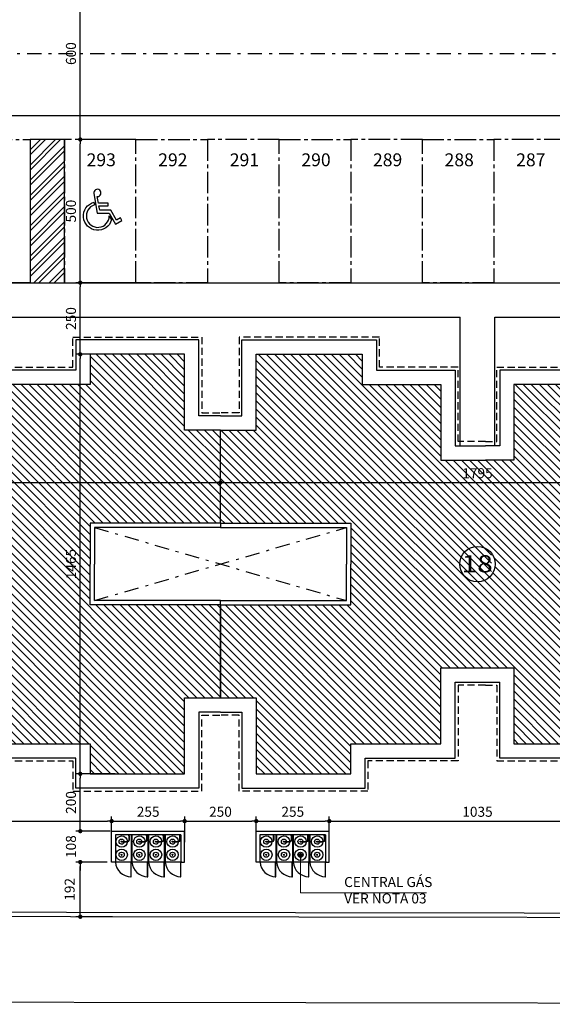
# Model space of a CAD drawing. Units: inches. Extents: x -83 to 695, y -82 to 223.
# Drawn here: x 530 to 549, y 97 to 131 of the extents above; entities that cross this region are included whole.
import ezdxf
from ezdxf.enums import TextEntityAlignment as Align

# ---------------------------------------------------------------- set-up
doc = ezdxf.new("R2010")
doc.units = ezdxf.units.IN
doc.header["$MEASUREMENT"] = 0
for name, pattern in [('CENTER2', [1.125, 0.75, -0.125, 0.125, -0.125]), ('DASHDOT', [1, 0.5, -0.25, 0, -0.25]), ('DASHED2', [0.375, 0.25, -0.125])]:
    doc.linetypes.add(name, pattern=pattern)
for name, color, linetype in [('[cotas]', 1, 'Continuous'), ('[vst6]', 9, 'Continuous'), ('ARQ-COTA', 10, 'Continuous'), ('ARQ-EIXO', 9, 'DASHDOT'), ('ARQ-MURO', 6, 'Continuous'), ('ARQ-TEXTO', 3, 'Continuous'), ('COTA', 10, 'Continuous'), ('HACHURIA', 8, 'Continuous'), ('LIMITE', 7, 'Continuous'), ('LINHA', 9, 'Continuous'), ('MURETA', 2, 'Continuous'), ('PAREDE', 4, 'Continuous'), ('PROJECAO', 10, 'DASHED2'), ('simbolos', 3, 'Continuous'), ('TEXTO', 7, 'Continuous'), ('TEXTO3', 7, 'Continuous'), ('VAGAS', 5, 'CENTER2')]:
    doc.layers.add(name, color=color, linetype=linetype)
doc.styles.add('Arial', font='ARIAL.TTF')
doc.styles.add('ARTE2', font='simplex.shx', dxfattribs={"width": 0.8})
doc.styles.add('TITULO', font='swissel.ttf')
doc.dimstyles.new('ARTE-150', dxfattribs={"dimtxt": 0.35, "dimasz": 0.15, "dimexe": 0.16, "dimexo": 0.16, "dimgap": 0.15, "dimtad": 1, "dimdec": 0, "dimlfac": 100, "dimzin": 12, "dimdsep": 46, "dimtxsty": 'ARTE2', "dimblk": 'DOT', "dimcen": 0.2, "dimclrd": 256, "dimclre": 256, "dimclrt": 3, "dimaunit": 1, "dimadec": 4, "dimazin": 0, "dimtfac": 1, "dimtdec": 0, "dimtix": 1, "dimtofl": 0, "dimtmove": 0, "dimatfit": 3, "dimldrblk": 'DOT', "dimfxl": 0, "dimtolj": 1, "dimtzin": 12, "dimarcsym": 0})
pattern_1 = [(315, (-699115.26008, -8306914.83676), (0.1414213562384, 0.1414213562384), [])]

# ---------------------------------------------------------------- blocks, each defined once
blk = doc.blocks.new('LEG2')
at = {"layer": 'ARQ-MURO'}
for p, q in [((699685.952, 8306912.457), (699685.952, 8306907.907)), ((699685.952, 8306912.457), (699686.102, 8306912.457)), ((699686.102, 8306912.457), (699686.102, 8306908.057)), ((699688.652, 8306912.457), (699688.652, 8306908.057)), ((699688.802, 8306912.457), (699688.652, 8306912.457)), ((699688.802, 8306912.457), (699688.802, 8306907.907)), ((699686.102, 8306908.057), (699687.377, 8306908.057)), ((699688.652, 8306908.057), (699687.377, 8306908.057)), ((699685.952, 8306907.907), (699687.377, 8306907.907)), ((699688.802, 8306907.907), (699687.377, 8306907.907)), ((699685.952, 8306894.507), (699685.952, 8306899.057)), ((699685.952, 8306899.057), (699687.377, 8306899.057)), ((699688.802, 8306899.057), (699687.377, 8306899.057)), ((699688.802, 8306894.507), (699688.802, 8306899.057)), ((699686.102, 8306894.507), (699686.102, 8306898.907)), ((699686.102, 8306898.907), (699687.377, 8306898.907)), ((699688.652, 8306898.907), (699687.377, 8306898.907)), ((699688.652, 8306894.507), (699688.652, 8306898.907)), ((699685.952, 8306894.507), (699686.102, 8306894.507)), ((699688.802, 8306894.507), (699688.652, 8306894.507))]:
    blk.add_line(p, q, dxfattribs=at)
at = {"layer": 'LIMITE'}
for p, q in [((699688.152, 8306898.407), (699686.602, 8306898.407)), ((699686.602, 8306894.007), (699686.602, 8306898.407)), ((699688.152, 8306894.007), (699688.152, 8306898.407))]:
    blk.add_line(p, q, dxfattribs=at)
for points in [[(699682.202, 8306912.457), (699682.202, 8306911.707), (699679.552, 8306911.707), (699679.552, 8306907.407), (699680.602, 8306907.407), (699680.602, 8306904.257), (699683.252, 8306904.257), (699683.252, 8306903.757)], [(699692.552, 8306912.457), (699692.552, 8306911.707), (699695.202, 8306911.707), (699695.202, 8306907.407), (699694.152, 8306907.407), (699694.152, 8306904.257), (699691.502, 8306904.257), (699691.502, 8306904.257)], [(699688.152, 8306894.007), (699692.552, 8306894.007), (699692.552, 8306895.257), (699695.202, 8306895.257), (699695.202, 8306899.557), (699694.152, 8306899.557), (699694.152, 8306902.707), (699691.502, 8306902.707), (699691.502, 8306904.257)], [(699686.602, 8306894.007), (699682.202, 8306894.007), (699682.202, 8306895.257), (699679.552, 8306895.257), (699679.552, 8306899.957), (699680.602, 8306899.957), (699680.602, 8306902.707), (699683.252, 8306902.707), (699683.252, 8306903.757)]]:
    blk.add_lwpolyline(points, dxfattribs=at)
at = {"layer": 'PAREDE'}
for points in [[(699685.952, 8306912.457), (699682.702, 8306912.457), (699682.702, 8306911.207), (699680.052, 8306911.207), (699680.052, 8306907.907), (699681.102, 8306907.907), (699681.102, 8306904.757), (699683.752, 8306904.757), (699683.752, 8306903.757)], [(699688.802, 8306894.507), (699692.052, 8306894.507), (699692.052, 8306895.757), (699694.702, 8306895.757), (699694.702, 8306899.057), (699693.652, 8306899.057), (699693.652, 8306902.207), (699691.002, 8306902.207), (699691.002, 8306903.757), (699691.002, 8306904.757), (699693.652, 8306904.757), (699693.652, 8306907.907), (699694.702, 8306907.907), (699694.702, 8306911.207), (699692.052, 8306911.207), (699692.052, 8306912.457), (699688.802, 8306912.457)], [(699685.952, 8306894.507), (699682.702, 8306894.507), (699682.702, 8306895.757), (699680.052, 8306895.757), (699680.052, 8306899.457), (699681.102, 8306899.457), (699681.102, 8306902.207), (699683.752, 8306902.207), (699683.752, 8306903.757)]]:
    blk.add_lwpolyline(points, dxfattribs=at)
at = {"layer": 'PROJECAO'}
for points in [[(699683.102, 8306903.757), (699683.102, 8306904.157), (699680.502, 8306904.157), (699680.502, 8306907.307), (699679.452, 8306907.307), (699679.452, 8306911.807), (699682.102, 8306911.807), (699682.102, 8306912.457)], [(699691.602, 8306903.757), (699691.602, 8306904.157), (699694.252, 8306904.157), (699694.252, 8306907.307), (699695.302, 8306907.307), (699695.302, 8306911.807), (699692.652, 8306911.807), (699692.652, 8306912.457)], [(699683.102, 8306903.757), (699683.102, 8306902.807), (699680.502, 8306902.807), (699680.502, 8306900.057), (699679.452, 8306900.057), (699679.452, 8306895.157), (699682.102, 8306895.157), (699682.102, 8306893.907), (699685.952, 8306893.907), (699685.952, 8306894.507)], [(699691.602, 8306903.757), (699691.602, 8306902.807), (699694.252, 8306902.807), (699694.252, 8306899.657), (699695.302, 8306899.657), (699695.302, 8306895.157), (699692.652, 8306895.157), (699692.652, 8306893.907), (699688.802, 8306893.907), (699688.802, 8306894.507)]]:
    blk.add_lwpolyline(points, dxfattribs=at)
blk = doc.blocks.new('LEG3')
at = {"layer": 'ARQ-MURO'}
for p, q in [((699683.415, 8306914.976), (699683.415, 8306910.426)), ((699683.415, 8306914.976), (699683.565, 8306914.976)), ((699683.565, 8306914.976), (699683.565, 8306910.576)), ((699686.115, 8306914.976), (699686.115, 8306910.576)), ((699686.265, 8306914.976), (699686.115, 8306914.976)), ((699686.265, 8306914.976), (699686.265, 8306910.426)), ((699683.415, 8306910.426), (699684.84, 8306910.426)), ((699683.565, 8306910.576), (699684.84, 8306910.576)), ((699686.115, 8306910.576), (699684.84, 8306910.576)), ((699686.265, 8306910.426), (699684.84, 8306910.426)), ((699683.415, 8306897.026), (699683.415, 8306901.576)), ((699683.415, 8306901.576), (699684.84, 8306901.576)), ((699686.265, 8306901.576), (699684.84, 8306901.576)), ((699686.265, 8306897.026), (699686.265, 8306901.576)), ((699683.565, 8306897.026), (699683.565, 8306901.426)), ((699683.565, 8306901.426), (699684.84, 8306901.426)), ((699686.115, 8306901.426), (699684.84, 8306901.426)), ((699686.115, 8306897.026), (699686.115, 8306901.426)), ((699683.415, 8306897.026), (699683.565, 8306897.026)), ((699686.265, 8306897.026), (699686.115, 8306897.026))]:
    blk.add_line(p, q, dxfattribs=at)
at = {"layer": 'LIMITE'}
for points in [[(699679.665, 8306914.976), (699679.665, 8306914.226), (699677.015, 8306914.226), (699677.015, 8306909.926), (699678.065, 8306909.926), (699678.065, 8306906.776), (699680.715, 8306906.776), (699680.715, 8306906.276)], [(699690.015, 8306914.976), (699690.015, 8306914.226), (699692.665, 8306914.226), (699692.665, 8306909.926), (699691.615, 8306909.926), (699691.615, 8306906.776), (699688.965, 8306906.776), (699688.965, 8306906.776)], [(699690.015, 8306897.026), (699690.015, 8306897.776), (699692.665, 8306897.776), (699692.665, 8306902.076), (699691.615, 8306902.076), (699691.615, 8306905.226), (699688.965, 8306905.226), (699688.965, 8306906.776)], [(699679.665, 8306897.026), (699679.665, 8306897.776), (699677.015, 8306897.776), (699677.015, 8306902.476), (699678.065, 8306902.476), (699678.065, 8306905.226), (699680.715, 8306905.226), (699680.715, 8306906.276)]]:
    blk.add_lwpolyline(points, dxfattribs=at)
at = {"layer": 'PAREDE'}
for points in [[(699683.415, 8306914.976), (699680.165, 8306914.976), (699680.165, 8306913.726), (699677.515, 8306913.726), (699677.515, 8306910.426), (699678.565, 8306910.426), (699678.565, 8306907.276), (699681.215, 8306907.276), (699681.215, 8306906.276)], [(699686.265, 8306897.026), (699689.515, 8306897.026), (699689.515, 8306898.276), (699692.165, 8306898.276), (699692.165, 8306901.576), (699691.115, 8306901.576), (699691.115, 8306904.726), (699688.465, 8306904.726), (699688.465, 8306906.276), (699688.465, 8306907.276), (699691.115, 8306907.276), (699691.115, 8306910.426), (699692.165, 8306910.426), (699692.165, 8306913.726), (699689.515, 8306913.726), (699689.515, 8306914.976), (699686.265, 8306914.976)], [(699683.415, 8306897.026), (699680.165, 8306897.026), (699680.165, 8306898.276), (699677.515, 8306898.276), (699677.515, 8306901.976), (699678.565, 8306901.976), (699678.565, 8306904.726), (699681.215, 8306904.726), (699681.215, 8306906.276)]]:
    blk.add_lwpolyline(points, dxfattribs=at)
at = {"layer": 'PROJECAO'}
for points in [[(699680.565, 8306906.276), (699680.565, 8306906.676), (699677.965, 8306906.676), (699677.965, 8306909.826), (699676.915, 8306909.826), (699676.915, 8306914.326), (699679.565, 8306914.326), (699679.565, 8306914.976)], [(699689.065, 8306906.276), (699689.065, 8306906.676), (699691.715, 8306906.676), (699691.715, 8306909.826), (699692.765, 8306909.826), (699692.765, 8306914.326), (699690.115, 8306914.326), (699690.115, 8306914.976)], [(699680.565, 8306906.276), (699680.565, 8306905.326), (699677.965, 8306905.326), (699677.965, 8306902.576), (699676.915, 8306902.576), (699676.915, 8306897.676), (699679.565, 8306897.676), (699679.565, 8306897.026)], [(699689.065, 8306906.276), (699689.065, 8306905.326), (699691.715, 8306905.326), (699691.715, 8306902.176), (699692.765, 8306902.176), (699692.765, 8306897.676), (699690.115, 8306897.676), (699690.115, 8306897.026)]]:
    blk.add_lwpolyline(points, dxfattribs=at)
blk = doc.blocks.new('VAGA-DEF')
at = {"layer": 'LINHA'}
for points in [[(0.04, 0.35), (0.358, 0.35), (0.358, 0.45), (0.022, 0.45), (-0.018, 0.679, 2.805884), (-0.138, 0.783), (-0.018, 0.1), (0.401, 0.1), (0.622, -0.283), (0.838, -0.158), (0.788, -0.071), (0.658, -0.146), (0.458, 0.2), (0.066, 0.2)], [(0.48, -0.138, -1.700828), (-0.136, 0.481), (-0.118, 0.382, 1.982869), (0.4, 0.001)]]:
    blk.add_lwpolyline(points, format="xyb", close=True, dxfattribs=at)
blk = doc.blocks.new('A$C7F39115E')
at = {"layer": '[vst6]'}
for p, q in [((0.03, 0.021), (0.194, 0.021)), ((0.03, 0.009), (0.192, 0.009)), ((0.23, 0.268), (0.218, 0.268)), ((0.23, 0.286), (0.23, 0.279)), ((0.242, 0.286), (0.23, 0.286)), ((0.23, 0.268), (0.23, 0.057)), ((0.242, 0.286), (0.242, 0.279)), ((0.255, 0.268), (0.242, 0.268)), ((0.242, 0.268), (0.242, 0.059))]:
    blk.add_line(p, q, dxfattribs=at)
blk.add_lwpolyline([(0, 0.03), (0.03, 0.03), (0.03, 0), (0, 0)], dxfattribs=at)
blk.add_circle((0.236, 0.268), 0.006, dxfattribs=at)
for centre, radius, start, end in [((0.236, 0.268), 0.2, 271.7191, 268.2809), ((0.236, 0.268), 0.09, 273.8226, 266.1774), ((0.192, 0.059), 0.05, 270, 0), ((0.192, 0.059), 0.038, 270, 0), ((0.236, 0.26), 0.02, 21.6403, 158.3597), ((0.236, 0.275), 0.02, 201.6403, 252.5424), ((0.236, 0.275), 0.02, 287.4576, 338.3597)]:
    blk.add_arc(centre, radius, start, end, dxfattribs=at)
blk = doc.blocks.new('_DOT')
at = {"color": 0, "linetype": 'ByBlock', "lineweight": -2}
blk.add_line((-0.5, 0), (-1, 0), dxfattribs=at)
at = {"color": 0, "linetype": 'ByBlock', "const_width": 0.5}
blk.add_lwpolyline([(-0.25, 0, 1), (0.25, 0, 1)], format="xyb", close=True, dxfattribs=at)
blk = doc.blocks.new('*D1142')
at = {"linetype": 'ByBlock', "lineweight": -2}
for p, q in [((515.62, 124.53), (515.62, 127.873)), ((515.77, 127.713), (590.37, 127.713)), ((590.52, 127.03), (590.52, 127.873))]:
    blk.add_line(p, q, dxfattribs=at)
at = {"layer": 'DEFPOINTS', "linetype": 'ByBlock'}
for p in [(590.52, 126.87), (515.62, 124.37)]:
    blk.add_point(p, dxfattribs=at)
at = {"linetype": 'ByBlock', "lineweight": -2, "xscale": 0.15, "yscale": 0.15, "zscale": 0.15, "rotation": 180}
blk.add_blockref('_DOT', (515.62, 127.713), dxfattribs=at)
at = {"linetype": 'ByBlock', "lineweight": -2, "xscale": 0.15, "yscale": 0.15, "zscale": 0.15}
blk.add_blockref('_DOT', (590.52, 127.713), dxfattribs=at)
at = {"color": 3, "linetype": 'ByBlock', "lineweight": -2, "insert": (553.07, 128.038), "char_height": 0.35, "attachment_point": 5, "style": 'ARTE2'}
blk.add_mtext('\\A1;7490', dxfattribs=at)
blk = doc.blocks.new('DOT')
at = {"layer": 'TEXTO', "color": 0, "linetype": 'ByBlock'}
blk.add_line((-0.5, 0), (-1, 0), dxfattribs=at)
at = {"layer": 'TEXTO', "color": 0, "linetype": 'ByBlock', "const_width": 0.5}
blk.add_lwpolyline([(-0.25, 0, 1), (0.25, 0, 1)], format="xyb", close=True, dxfattribs=at)
blk = doc.blocks.new('*D1157')
at = {"linetype": 'ByBlock', "lineweight": -2}
for p, q in [((519.32, 114.757), (519.32, 115.053)), ((519.47, 114.893), (537.12, 114.893)), ((537.27, 114.344), (537.27, 115.053))]:
    blk.add_line(p, q, dxfattribs=at)
at = {"layer": 'DEFPOINTS', "linetype": 'ByBlock'}
for p in [(519.32, 114.597), (537.27, 114.184)]:
    blk.add_point(p, dxfattribs=at)
at = {"linetype": 'ByBlock', "lineweight": -2, "xscale": 0.15, "yscale": 0.15, "zscale": 0.15, "rotation": 180}
blk.add_blockref('_DOT', (519.32, 114.893), dxfattribs=at)
at = {"linetype": 'ByBlock', "lineweight": -2, "xscale": 0.15, "yscale": 0.15, "zscale": 0.15}
blk.add_blockref('_DOT', (537.27, 114.893), dxfattribs=at)
at = {"color": 3, "linetype": 'ByBlock', "lineweight": -2, "insert": (528.295, 115.218), "char_height": 0.35, "attachment_point": 5, "style": 'ARTE2'}
blk.add_mtext('\\A1;1795', dxfattribs=at)
blk = doc.blocks.new('*D1158')
at = {"linetype": 'ByBlock', "lineweight": -2}
for p, q in [((537.27, 114.344), (537.27, 115.053)), ((537.42, 114.893), (555.07, 114.893)), ((555.22, 114.365), (555.22, 115.053))]:
    blk.add_line(p, q, dxfattribs=at)
at = {"layer": 'DEFPOINTS', "linetype": 'ByBlock'}
for p in [(537.27, 114.184), (555.22, 114.205)]:
    blk.add_point(p, dxfattribs=at)
at = {"linetype": 'ByBlock', "lineweight": -2, "xscale": 0.15, "yscale": 0.15, "zscale": 0.15, "rotation": 180}
blk.add_blockref('_DOT', (537.27, 114.893), dxfattribs=at)
at = {"linetype": 'ByBlock', "lineweight": -2, "xscale": 0.15, "yscale": 0.15, "zscale": 0.15}
blk.add_blockref('_DOT', (555.22, 114.893), dxfattribs=at)
at = {"color": 3, "linetype": 'ByBlock', "lineweight": -2, "insert": (546.245, 115.218), "char_height": 0.35, "attachment_point": 5, "style": 'ARTE2'}
blk.add_mtext('\\A1;1795', dxfattribs=at)
blk = doc.blocks.new('*D1189')
at = {"linetype": 'ByBlock', "lineweight": -2}
for p, q in [((525.12, 102.34), (525.12, 103.231)), ((533.47, 102.34), (533.47, 103.231)), ((525.27, 103.071), (533.32, 103.071))]:
    blk.add_line(p, q, dxfattribs=at)
at = {"layer": 'DEFPOINTS', "linetype": 'ByBlock'}
for p in [(525.12, 102.18), (533.47, 102.18)]:
    blk.add_point(p, dxfattribs=at)
at = {"linetype": 'ByBlock', "lineweight": -2, "xscale": 0.15, "yscale": 0.15, "zscale": 0.15, "rotation": 180}
blk.add_blockref('_DOT', (525.12, 103.071), dxfattribs=at)
at = {"linetype": 'ByBlock', "lineweight": -2, "xscale": 0.15, "yscale": 0.15, "zscale": 0.15}
blk.add_blockref('_DOT', (533.47, 103.071), dxfattribs=at)
at = {"color": 3, "linetype": 'ByBlock', "lineweight": -2, "insert": (529.295, 103.396), "char_height": 0.35, "attachment_point": 5, "style": 'ARTE2'}
blk.add_mtext('\\A1;835', dxfattribs=at)
blk = doc.blocks.new('*D1190')
at = {"linetype": 'ByBlock', "lineweight": -2}
for p, q in [((533.47, 102.34), (533.47, 103.231)), ((536.02, 102.34), (536.02, 103.231)), ((533.62, 103.071), (535.87, 103.071))]:
    blk.add_line(p, q, dxfattribs=at)
at = {"layer": 'DEFPOINTS', "linetype": 'ByBlock'}
for p in [(533.47, 102.18), (536.02, 102.18)]:
    blk.add_point(p, dxfattribs=at)
at = {"linetype": 'ByBlock', "lineweight": -2, "xscale": 0.15, "yscale": 0.15, "zscale": 0.15, "rotation": 180}
blk.add_blockref('_DOT', (533.47, 103.071), dxfattribs=at)
at = {"linetype": 'ByBlock', "lineweight": -2, "xscale": 0.15, "yscale": 0.15, "zscale": 0.15}
blk.add_blockref('_DOT', (536.02, 103.071), dxfattribs=at)
at = {"color": 3, "linetype": 'ByBlock', "lineweight": -2, "insert": (534.745, 103.396), "char_height": 0.35, "attachment_point": 5, "style": 'ARTE2'}
blk.add_mtext('\\A1;255', dxfattribs=at)
blk = doc.blocks.new('*D1191')
at = {"linetype": 'ByBlock', "lineweight": -2}
for p, q in [((536.02, 102.34), (536.02, 103.231)), ((538.52, 102.34), (538.52, 103.231)), ((536.17, 103.071), (538.37, 103.071))]:
    blk.add_line(p, q, dxfattribs=at)
at = {"layer": 'DEFPOINTS', "linetype": 'ByBlock'}
for p in [(536.02, 102.18), (538.52, 102.18)]:
    blk.add_point(p, dxfattribs=at)
at = {"linetype": 'ByBlock', "lineweight": -2, "xscale": 0.15, "yscale": 0.15, "zscale": 0.15, "rotation": 180}
blk.add_blockref('_DOT', (536.02, 103.071), dxfattribs=at)
at = {"linetype": 'ByBlock', "lineweight": -2, "xscale": 0.15, "yscale": 0.15, "zscale": 0.15}
blk.add_blockref('_DOT', (538.52, 103.071), dxfattribs=at)
at = {"color": 3, "linetype": 'ByBlock', "lineweight": -2, "insert": (537.27, 103.396), "char_height": 0.35, "attachment_point": 5, "style": 'ARTE2'}
blk.add_mtext('\\A1;250', dxfattribs=at)
blk = doc.blocks.new('*D1192')
at = {"linetype": 'ByBlock', "lineweight": -2}
for p, q in [((538.52, 102.34), (538.52, 103.231)), ((541.07, 102.34), (541.07, 103.231)), ((538.67, 103.071), (540.92, 103.071))]:
    blk.add_line(p, q, dxfattribs=at)
at = {"layer": 'DEFPOINTS', "linetype": 'ByBlock'}
for p in [(538.52, 102.18), (541.07, 102.18)]:
    blk.add_point(p, dxfattribs=at)
at = {"linetype": 'ByBlock', "lineweight": -2, "xscale": 0.15, "yscale": 0.15, "zscale": 0.15, "rotation": 180}
blk.add_blockref('_DOT', (538.52, 103.071), dxfattribs=at)
at = {"linetype": 'ByBlock', "lineweight": -2, "xscale": 0.15, "yscale": 0.15, "zscale": 0.15}
blk.add_blockref('_DOT', (541.07, 103.071), dxfattribs=at)
at = {"color": 3, "linetype": 'ByBlock', "lineweight": -2, "insert": (539.795, 103.396), "char_height": 0.35, "attachment_point": 5, "style": 'ARTE2'}
blk.add_mtext('\\A1;255', dxfattribs=at)
blk = doc.blocks.new('*D1193')
at = {"linetype": 'ByBlock', "lineweight": -2}
for p, q in [((541.07, 102.34), (541.07, 103.231)), ((551.42, 102.34), (551.42, 103.231)), ((541.22, 103.071), (551.27, 103.071))]:
    blk.add_line(p, q, dxfattribs=at)
at = {"layer": 'DEFPOINTS', "linetype": 'ByBlock'}
for p in [(541.07, 102.18), (551.42, 102.18)]:
    blk.add_point(p, dxfattribs=at)
at = {"linetype": 'ByBlock', "lineweight": -2, "xscale": 0.15, "yscale": 0.15, "zscale": 0.15, "rotation": 180}
blk.add_blockref('_DOT', (541.07, 103.071), dxfattribs=at)
at = {"linetype": 'ByBlock', "lineweight": -2, "xscale": 0.15, "yscale": 0.15, "zscale": 0.15}
blk.add_blockref('_DOT', (551.42, 103.071), dxfattribs=at)
at = {"color": 3, "linetype": 'ByBlock', "lineweight": -2, "insert": (546.245, 103.396), "char_height": 0.35, "attachment_point": 5, "style": 'ARTE2'}
blk.add_mtext('\\A1;1035', dxfattribs=at)
blk = doc.blocks.new('*D1447')
at = {"linetype": 'ByBlock', "lineweight": -2}
for p, q in [((533.31, 101.64), (532.214, 101.64)), ((532.374, 99.88), (532.374, 101.49)), ((533.496, 99.73), (532.214, 99.73))]:
    blk.add_line(p, q, dxfattribs=at)
at = {"layer": 'DEFPOINTS', "linetype": 'ByBlock'}
for p in [(533.47, 101.64), (533.656, 99.73)]:
    blk.add_point(p, dxfattribs=at)
at = {"linetype": 'ByBlock', "lineweight": -2, "xscale": 0.15, "yscale": 0.15, "zscale": 0.15}
for p, rotation in [((532.374, 101.64), 90), ((532.374, 99.73), 270)]:
    blk.add_blockref('_DOT', p, dxfattribs=dict(at, rotation=rotation))
at = {"color": 3, "linetype": 'ByBlock', "lineweight": -2, "insert": (532.049, 100.685), "char_height": 0.35, "attachment_point": 5, "rotation": 90, "style": 'ARTE2'}
blk.add_mtext('192', dxfattribs=at)
blk = doc.blocks.new('*D1393')
at = {"linetype": 'ByBlock', "lineweight": -2}
for p, q in [((532.374, 102.87), (532.374, 103.02)), ((533.418, 102.72), (532.214, 102.72)), ((533.31, 101.64), (532.214, 101.64)), ((532.374, 101.49), (532.374, 101.34))]:
    blk.add_line(p, q, dxfattribs=at)
at = {"layer": 'DEFPOINTS', "linetype": 'ByBlock'}
for p in [(533.578, 102.72), (533.47, 101.64)]:
    blk.add_point(p, dxfattribs=at)
at = {"linetype": 'ByBlock', "lineweight": -2, "xscale": 0.15, "yscale": 0.15, "zscale": 0.15}
for p, rotation in [((532.374, 102.72), 270), ((532.374, 101.64), 90)]:
    blk.add_blockref('_DOT', p, dxfattribs=dict(at, rotation=rotation))
at = {"color": 3, "linetype": 'ByBlock', "lineweight": -2, "insert": (532.049, 102.18), "char_height": 0.35, "attachment_point": 5, "rotation": 90, "style": 'ARTE2'}
blk.add_mtext('\\A1;108', dxfattribs=at)
blk = doc.blocks.new('*D1394')
at = {"linetype": 'ByBlock', "lineweight": -2}
for p, q in [((533.595, 104.72), (532.214, 104.72)), ((532.374, 102.87), (532.374, 104.57)), ((533.418, 102.72), (532.214, 102.72))]:
    blk.add_line(p, q, dxfattribs=at)
at = {"layer": 'DEFPOINTS', "linetype": 'ByBlock'}
for p in [(533.755, 104.72), (533.578, 102.72)]:
    blk.add_point(p, dxfattribs=at)
at = {"linetype": 'ByBlock', "lineweight": -2, "xscale": 0.15, "yscale": 0.15, "zscale": 0.15}
for p, rotation in [((532.374, 104.72), 90), ((532.374, 102.72), 270)]:
    blk.add_blockref('_DOT', p, dxfattribs=dict(at, rotation=rotation))
at = {"color": 3, "linetype": 'ByBlock', "lineweight": -2, "insert": (532.049, 103.72), "char_height": 0.35, "attachment_point": 5, "rotation": 90, "style": 'ARTE2'}
blk.add_mtext('\\A1;200', dxfattribs=at)
blk = doc.blocks.new('*D1395')
at = {"linetype": 'ByBlock', "lineweight": -2}
for p, q in [((534.854, 119.37), (532.214, 119.37)), ((532.374, 104.87), (532.374, 119.22)), ((533.595, 104.72), (532.214, 104.72))]:
    blk.add_line(p, q, dxfattribs=at)
at = {"layer": 'DEFPOINTS', "linetype": 'ByBlock'}
for p in [(535.014, 119.37), (533.755, 104.72)]:
    blk.add_point(p, dxfattribs=at)
at = {"linetype": 'ByBlock', "lineweight": -2, "xscale": 0.15, "yscale": 0.15, "zscale": 0.15}
for p, rotation in [((532.374, 119.37), 90), ((532.374, 104.72), 270)]:
    blk.add_blockref('_DOT', p, dxfattribs=dict(at, rotation=rotation))
at = {"color": 3, "linetype": 'ByBlock', "lineweight": -2, "insert": (532.049, 112.045), "char_height": 0.35, "attachment_point": 5, "rotation": 90, "style": 'ARTE2'}
blk.add_mtext('\\A1;1465', dxfattribs=at)
blk = doc.blocks.new('*D1396')
at = {"linetype": 'ByBlock', "lineweight": -2}
for p, q in [((534.854, 121.87), (532.214, 121.87)), ((532.374, 119.52), (532.374, 121.72)), ((534.854, 119.37), (532.214, 119.37))]:
    blk.add_line(p, q, dxfattribs=at)
at = {"layer": 'DEFPOINTS', "linetype": 'ByBlock'}
for p in [(535.014, 121.87), (535.014, 119.37)]:
    blk.add_point(p, dxfattribs=at)
at = {"linetype": 'ByBlock', "lineweight": -2, "xscale": 0.15, "yscale": 0.15, "zscale": 0.15}
for p, rotation in [((532.374, 121.87), 90), ((532.374, 119.37), 270)]:
    blk.add_blockref('_DOT', p, dxfattribs=dict(at, rotation=rotation))
at = {"color": 3, "linetype": 'ByBlock', "lineweight": -2, "insert": (532.049, 120.62), "char_height": 0.35, "attachment_point": 5, "rotation": 90, "style": 'ARTE2'}
blk.add_mtext('\\A1;250', dxfattribs=at)
blk = doc.blocks.new('*D1397')
at = {"linetype": 'ByBlock', "lineweight": -2}
for p, q in [((534.16, 126.87), (532.214, 126.87)), ((532.374, 122.02), (532.374, 126.72)), ((534.854, 121.87), (532.214, 121.87))]:
    blk.add_line(p, q, dxfattribs=at)
at = {"layer": 'DEFPOINTS', "linetype": 'ByBlock'}
for p in [(534.32, 126.87), (535.014, 121.87)]:
    blk.add_point(p, dxfattribs=at)
at = {"linetype": 'ByBlock', "lineweight": -2, "xscale": 0.15, "yscale": 0.15, "zscale": 0.15}
for p, rotation in [((532.374, 126.87), 90), ((532.374, 121.87), 270)]:
    blk.add_blockref('_DOT', p, dxfattribs=dict(at, rotation=rotation))
at = {"color": 3, "linetype": 'ByBlock', "lineweight": -2, "insert": (532.049, 124.37), "char_height": 0.35, "attachment_point": 5, "rotation": 90, "style": 'ARTE2'}
blk.add_mtext('\\A1;500', dxfattribs=at)
blk = doc.blocks.new('*D1398')
at = {"linetype": 'ByBlock', "lineweight": -2}
for p, q in [((535.139, 132.87), (532.214, 132.87)), ((532.374, 127.02), (532.374, 132.72)), ((534.16, 126.87), (532.214, 126.87))]:
    blk.add_line(p, q, dxfattribs=at)
at = {"layer": 'DEFPOINTS', "linetype": 'ByBlock'}
for p in [(535.299, 132.87), (534.32, 126.87)]:
    blk.add_point(p, dxfattribs=at)
at = {"linetype": 'ByBlock', "lineweight": -2, "xscale": 0.15, "yscale": 0.15, "zscale": 0.15}
for p, rotation in [((532.374, 132.87), 90), ((532.374, 126.87), 270)]:
    blk.add_blockref('_DOT', p, dxfattribs=dict(at, rotation=rotation))
at = {"color": 3, "linetype": 'ByBlock', "lineweight": -2, "insert": (532.049, 129.87), "char_height": 0.35, "attachment_point": 5, "rotation": 90, "style": 'ARTE2'}
blk.add_mtext('\\A1;600', dxfattribs=at)

msp = doc.modelspace()

# ---------------------------------------------------------------- hatches: boundary and pattern name
at = {"layer": 'HACHURIA'}
h = msp.add_hatch(dxfattribs=at)
h.set_pattern_fill('ANSI32', color=256, style=0)
h.set_pattern_definition([(45, (388.7328, 0), (-0.26516504, 0.26516504), []), (45, (388.90956, 0), (-0.26516504, 0.26516504), [])])
h.paths.add_polyline_path([(531.81969, 121.87095), (531.81969, 126.8704), (530.61969, 126.8704), (530.61969, 121.87094)])
h = msp.add_hatch(dxfattribs=at)
h.set_pattern_fill('_USER', color=256, scale=0.2, angle=315, style=0, pattern_type=0)
h.set_pattern_definition(pattern_1)
h.paths.add_polyline_path([(537.26969, 107.3704), (537.26969, 110.6204), (532.71969, 110.6204), (532.71969, 112.0454), (532.71969, 113.4704), (537.26969, 113.4704), (537.26969, 116.7204), (536.01969, 116.7204), (536.01969, 119.3704), (532.71969, 119.3704), (532.71969, 118.3204), (529.56969, 118.3204), (529.56969, 115.6704), (528.56969, 115.6704), (527.01969, 115.6704), (527.01969, 118.3204), (524.26969, 118.3204), (524.26969, 119.3704), (520.56969, 119.3704), (520.56969, 116.7204), (519.31969, 116.7204), (519.31969, 113.4704), (523.86969, 113.4704), (523.86969, 112.0454), (523.86969, 110.6204), (519.31969, 110.6204), (519.31969, 107.3704), (520.56969, 107.3704), (520.56969, 104.7204), (523.86969, 104.7204), (523.86969, 105.7704), (527.01969, 105.7704), (527.01969, 108.4204), (528.56969, 108.4204), (529.56969, 108.4204), (529.56969, 105.7704), (532.71969, 105.7704), (532.71969, 104.7204), (536.01969, 104.7204), (536.01969, 107.3704), (537.19469, 107.3704)], flags=0)
h.paths.add_polyline_path([(528.78579, 112.42174, -0.33909761), (528.78579, 111.66907), (528.78579, 111.31061), (527.88579, 111.31061), (527.88579, 111.58106, -0.45186499), (527.88579, 112.50975), (527.88579, 112.5228), (527.90111, 112.5228, -0.35906393), (528.68826, 112.5228), (528.78579, 112.5228)], flags=16)
h.paths.add_polyline_path([(527.88579, 111.58106), (527.88579, 112.50975, 0.45186499)], flags=0)
h.paths.add_polyline_path([(527.90111, 112.5228), (528.68826, 112.5228, 0.35906393)], flags=0)
h.paths.add_polyline_path([(528.78579, 112.42174), (528.78579, 111.66907, 0.33909761)], flags=0)
h.paths.add_polyline_path([(528.78579, 111.66907, -0.23333592), (528.29469, 111.42669, -0.18248324), (527.88579, 111.58106), (527.88579, 111.31061), (528.78579, 111.31061)], flags=0)
h.paths.add_polyline_path([(527.88579, 111.58106, 0.18248324), (528.29469, 111.42669, 0.23333592), (528.78579, 111.66907), (528.78579, 112.42174, 0.05693245), (528.68826, 112.5228), (527.90111, 112.5228, 0.00813405), (527.88579, 112.50975)], flags=0)
h.paths.add_polyline_path([(527.88579, 112.50975, -0.00813405), (527.90111, 112.5228), (527.88579, 112.5228)], flags=0)
h = msp.add_hatch(dxfattribs=at)
h.set_pattern_fill('_USER', color=256, scale=0.2, angle=315, style=0, pattern_type=0)
h.set_pattern_definition(pattern_1)
h.paths.add_polyline_path([(555.21969, 107.3704), (555.21969, 110.6204), (550.66969, 110.6204), (550.66969, 112.0454), (550.66969, 113.4704), (555.21969, 113.4704), (555.21969, 116.7204), (553.96969, 116.7204), (553.96969, 119.3704), (550.66969, 119.3704), (550.66969, 118.3204), (547.51969, 118.3204), (547.51969, 115.6704), (546.51969, 115.6704), (544.96969, 115.6704), (544.96969, 118.3204), (542.21969, 118.3204), (542.21969, 119.3704), (538.51969, 119.3704), (538.51969, 116.7204), (537.26969, 116.7204), (537.26969, 113.4704), (541.81969, 113.4704), (541.81969, 112.0454), (541.81969, 110.6204), (537.26969, 110.6204), (537.26969, 107.3704), (538.51969, 107.3704), (538.51969, 104.7204), (541.81969, 104.7204), (541.81969, 105.7704), (544.96969, 105.7704), (544.96969, 108.4204), (546.51969, 108.4204), (547.51969, 108.4204), (547.51969, 105.7704), (550.66969, 105.7704), (550.66969, 104.7204), (553.96969, 104.7204), (553.96969, 107.3704)], flags=0)
h.paths.add_polyline_path([(546.73579, 112.42174, -0.33909761), (546.73579, 111.66907), (546.73579, 111.34013), (545.83579, 111.34013), (545.83579, 111.58106, -1.05219197), (546.69862, 112.46583), (546.73579, 112.46583)], flags=16)
h.paths.add_polyline_path([(545.83579, 111.58106), (545.83579, 112.46583), (546.69862, 112.46583, 1.05219197)], flags=0)
h.paths.add_polyline_path([(546.73579, 112.42174, 0.02331459), (546.69862, 112.46583), (545.83579, 112.46583), (545.83579, 111.58106, 0.18248324), (546.24469, 111.42669, 0.23333592), (546.73579, 111.66907)], flags=0)
h.paths.add_polyline_path([(546.73579, 111.66907, -0.23333592), (546.24469, 111.42669, -0.18248324), (545.83579, 111.58106), (545.83579, 111.34013), (546.73579, 111.34013)], flags=0)

# ---------------------------------------------------------------- linework, layer by layer
for p, q in [((517.61969, 121.8704), (591.16545, 121.8704)), ((528.89469, 120.6704), (545.64469, 120.6704)), ((545.64469, 116.16886), (545.64469, 120.6704)), ((546.84469, 120.6704), (563.59469, 120.6704)), ((546.84469, 116.16886), (546.84469, 120.6704))]:
    msp.add_line(p, q)
at = {"layer": '[vst6]'}
for p, q in [((533.80124, 101.90164), (533.80816, 101.90164)), ((533.80124, 101.88964), (533.80124, 101.90164)), ((533.80124, 101.88964), (533.80816, 101.88964)), ((533.81986, 101.90164), (533.81986, 101.91423)), ((533.81986, 101.87705), (533.81986, 101.88964)), ((534.41884, 101.90164), (534.42576, 101.90164)), ((534.41884, 101.88964), (534.41884, 101.90164)), ((534.41884, 101.88964), (534.42576, 101.88964)), ((534.43746, 101.90164), (534.43746, 101.91423)), ((534.43746, 101.87705), (534.43746, 101.88964)), ((534.99806, 101.90164), (535.00498, 101.90164)), ((534.99806, 101.88964), (534.99806, 101.90164)), ((534.99806, 101.88964), (535.00498, 101.88964)), ((535.01668, 101.90164), (535.01668, 101.91423)), ((535.01668, 101.87705), (535.01668, 101.88964)), ((535.57884, 101.90164), (535.58576, 101.90164)), ((535.57884, 101.88964), (535.57884, 101.90164)), ((535.57884, 101.88964), (535.58576, 101.88964)), ((535.59747, 101.90164), (535.59747, 101.91423)), ((535.59747, 101.87705), (535.59747, 101.88964)), ((538.85125, 101.90164), (538.85817, 101.90164)), ((538.85125, 101.88964), (538.85125, 101.90164)), ((538.85125, 101.88964), (538.85817, 101.88964)), ((538.86987, 101.90164), (538.86987, 101.91423)), ((538.86987, 101.87705), (538.86987, 101.88964)), ((539.46885, 101.90164), (539.47577, 101.90164)), ((539.46885, 101.88964), (539.46885, 101.90164)), ((539.46885, 101.88964), (539.47577, 101.88964)), ((539.48747, 101.90164), (539.48747, 101.91423)), ((539.48747, 101.87705), (539.48747, 101.88964)), ((540.04807, 101.90164), (540.05499, 101.90164)), ((540.04807, 101.88964), (540.04807, 101.90164)), ((540.04807, 101.88964), (540.05499, 101.88964)), ((540.06669, 101.90164), (540.06669, 101.91423)), ((540.06669, 101.87705), (540.06669, 101.88964)), ((540.62885, 101.90164), (540.63577, 101.90164)), ((540.62885, 101.88964), (540.62885, 101.90164)), ((540.62885, 101.88964), (540.63577, 101.88964)), ((540.64747, 101.90164), (540.64747, 101.91423)), ((540.64747, 101.87705), (540.64747, 101.88964))]:
    msp.add_line(p, q, dxfattribs=at)
for centre, radius in [((533.81986, 101.89564), 0.2), ((533.81986, 101.89564), 0.09), ((533.81986, 101.89564), 0.006), ((534.43746, 101.89564), 0.2), ((534.43746, 101.89564), 0.09), ((534.43746, 101.89564), 0.006), ((535.01668, 101.89564), 0.2), ((535.01668, 101.89564), 0.09), ((535.01668, 101.89564), 0.006), ((535.59747, 101.89564), 0.2), ((535.59747, 101.89564), 0.09), ((535.59747, 101.89564), 0.006), ((538.86987, 101.89564), 0.2), ((538.86987, 101.89564), 0.09), ((538.86987, 101.89564), 0.006), ((539.48747, 101.89564), 0.2), ((539.48747, 101.89564), 0.09), ((539.48747, 101.89564), 0.006), ((540.06669, 101.89564), 0.2), ((540.06669, 101.89564), 0.09), ((540.06669, 101.89564), 0.006), ((540.64747, 101.89564), 0.2), ((540.64747, 101.89564), 0.09), ((540.64747, 101.89564), 0.006)]:
    msp.add_circle(centre, radius, dxfattribs=at)
for centre, start, end in [((533.82724, 101.89564), 111.640295, 248.359701), ((533.81249, 101.89564), 291.640297, 68.359703), ((534.44484, 101.89564), 111.640295, 248.359701), ((534.43009, 101.89564), 291.640297, 68.359703), ((535.02406, 101.89564), 111.640295, 248.359701), ((535.00931, 101.89564), 291.640297, 68.359703), ((535.60484, 101.89564), 111.640295, 248.359701), ((535.59009, 101.89564), 291.640297, 68.359703), ((538.87725, 101.89564), 111.640295, 248.359701), ((538.86249, 101.89564), 291.640297, 68.359703), ((539.49485, 101.89564), 111.640295, 248.359701), ((539.48009, 101.89564), 291.640297, 68.359703), ((540.07407, 101.89564), 111.640295, 248.359701), ((540.05931, 101.89564), 291.640297, 68.359703), ((540.65485, 101.89564), 111.640295, 248.359701), ((540.6401, 101.89564), 291.640297, 68.359703)]:
    msp.add_arc(centre, 0.02, start, end, dxfattribs=at)
at = {"layer": 'ARQ-COTA', "lineweight": 0}
for p, q in [((540.06669, 101.72705), (540.06669, 100.56337)), ((540.06669, 100.56337), (544.4647, 100.56337))]:
    msp.add_line(p, q, dxfattribs=at)
at = {"layer": 'ARQ-EIXO'}
for p, q in [((509.61969, 129.8704), (596.54338, 129.8704)), ((532.86969, 113.3204), (541.66969, 110.7704)), ((532.86969, 110.7704), (541.66969, 113.3204))]:
    msp.add_line(p, q, dxfattribs=at)
at = {"layer": 'HACHURIA', "ltscale": 0.1}
for centre, start, end in [((534.14512, 101.67365), 183.492683, 270.560946), ((534.72512, 101.67365), 183.492889, 270.560976), ((535.30512, 101.67365), 183.492889, 270.560977), ((535.88513, 101.67365), 183.492889, 270.560976), ((539.19513, 101.67365), 183.492683, 270.560946), ((539.77513, 101.67365), 183.492889, 270.560976), ((540.35513, 101.67365), 183.492889, 270.560977), ((540.93513, 101.67365), 183.492889, 270.560976)]:
    msp.add_arc(centre, 0.54567, start, end, dxfattribs=at)
at = {"layer": 'LIMITE'}
for p, q in [((535.88891, 101.6404), (533.60046, 101.6404)), ((540.93891, 101.6404), (538.65047, 101.6404))]:
    msp.add_line(p, q, dxfattribs=at)
msp.add_lwpolyline([(524.04405, 96.7439), (495.26799, 96.75276), (368.82326, 96.71944), (361.87318, 104.71898), (361.15294, 151.67378), (367.14828, 158.40075), (446.14062, 158.7759), (445.00516, 192.21261), (452.97057, 200.83271), (515.60194, 201.3687), (526.6426, 198.92647), (536.35068, 194.0396), (605.09653, 147.9334), (606.26537, 138.68628), (581.08347, 101.22666), (572.63673, 96.6727), (524.04405, 96.7439)], dxfattribs=at)
for points in [[(530.61969, 121.8704), (531.81969, 121.8704), (531.81969, 126.8704), (530.61969, 126.8704)], [(534.15046, 101.128), (534.15046, 101.6404), (534.13546, 101.6404), (534.13546, 101.128)], [(534.73047, 101.128), (534.73047, 101.6404), (534.71547, 101.6404), (534.71547, 101.128)], [(535.31047, 101.128), (535.31047, 101.6404), (535.29547, 101.6404), (535.29547, 101.128)], [(535.89047, 101.128), (535.89047, 101.6404), (535.87547, 101.6404), (535.87547, 101.128)], [(539.20047, 101.128), (539.20047, 101.6404), (539.18547, 101.6404), (539.18547, 101.128)], [(539.78047, 101.128), (539.78047, 101.6404), (539.76547, 101.6404), (539.76547, 101.128)], [(540.36047, 101.128), (540.36047, 101.6404), (540.34547, 101.6404), (540.34547, 101.128)], [(540.94048, 101.128), (540.94048, 101.6404), (540.92548, 101.6404), (540.92548, 101.128)]]:
    msp.add_lwpolyline(points, close=True, dxfattribs=at)
at = {"layer": 'MURETA', "ltscale": 0.1}
for p, q in [((533.46968, 102.7204), (536.01969, 102.7204)), ((533.46968, 101.6404), (533.46968, 102.7204)), ((535.88969, 102.5904), (533.59968, 102.5904)), ((533.59968, 102.5904), (533.59968, 101.6404)), ((535.88969, 102.5904), (535.88969, 101.6404)), ((536.01969, 101.6404), (536.01969, 102.7204)), ((538.51969, 102.7204), (541.06969, 102.7204)), ((538.51969, 101.6404), (538.51969, 102.7204)), ((540.93969, 102.5904), (538.64969, 102.5904)), ((538.64969, 102.5904), (538.64969, 101.6404)), ((540.93969, 102.5904), (540.93969, 101.6404)), ((541.06969, 101.6404), (541.06969, 102.7204)), ((533.59968, 101.6404), (533.46968, 101.6404)), ((533.60046, 101.6404), (533.60046, 101.6404)), ((535.88891, 101.6404), (535.88891, 101.6404)), ((535.88969, 101.6404), (536.01969, 101.6404)), ((538.64969, 101.6404), (538.51969, 101.6404)), ((538.65047, 101.6404), (538.65047, 101.6404)), ((540.93891, 101.6404), (540.93891, 101.6404)), ((540.93969, 101.6404), (541.06969, 101.6404))]:
    msp.add_line(p, q, dxfattribs=at)
at = {"layer": 'PAREDE'}
for points in [[(495.2672, 99.75276), (370.19062, 99.7198), (364.85604, 105.8599), (364.17052, 150.55065), (368.4988, 155.40713), (449.24372, 155.7906), (448.04528, 191.08217), (454.29348, 197.84392), (515.28679, 198.36589), (525.62859, 196.07825), (534.83488, 191.44398), (602.29145, 146.20246), (603.14797, 139.42627), (579.0073, 103.51555), (571.8816, 99.67381), (524.04845, 99.7439)], [(495.41724, 99.9028), (370.25899, 99.86982), (365.00518, 105.91695), (364.3214, 150.4945), (368.56632, 155.25745), (449.39888, 155.64134), (448.19729, 191.02564), (454.35963, 197.69448), (515.27103, 198.21575), (525.57789, 195.93584), (534.75909, 191.3142), (602.1512, 146.11592), (602.9921, 139.46326), (578.90349, 103.62999), (571.84387, 99.82388), (523.89822, 99.89412)]]:
    msp.add_lwpolyline(points, dxfattribs=at)
at = {"layer": 'simbolos', "ltscale": 0.1}
for p, q in [((533.59968, 102.5904), (533.59968, 101.6404)), ((534.14968, 102.5904), (534.14968, 101.6404)), ((534.17968, 102.5904), (534.17968, 101.6404)), ((534.72968, 102.5904), (534.72968, 101.6404)), ((534.75968, 102.5904), (534.75968, 101.6404)), ((535.30969, 102.5904), (535.30969, 101.6404)), ((535.33969, 102.5904), (535.33969, 101.6404)), ((535.88969, 102.5904), (535.88969, 101.6404)), ((538.64969, 102.5904), (538.64969, 101.6404)), ((539.19969, 102.5904), (539.19969, 101.6404)), ((539.22969, 102.5904), (539.22969, 101.6404)), ((539.77969, 102.5904), (539.77969, 101.6404)), ((539.80969, 102.5904), (539.80969, 101.6404)), ((540.35969, 102.5904), (540.35969, 101.6404)), ((540.38969, 102.5904), (540.38969, 101.6404)), ((540.93969, 102.5904), (540.93969, 101.6404)), ((534.18046, 101.6404), (534.15046, 101.6404)), ((534.76047, 101.6404), (534.73047, 101.6404)), ((535.34047, 101.6404), (535.31047, 101.6404)), ((535.92047, 101.6404), (535.89047, 101.6404)), ((539.23047, 101.6404), (539.20047, 101.6404)), ((539.81047, 101.6404), (539.78047, 101.6404)), ((540.39047, 101.6404), (540.36047, 101.6404)), ((540.97048, 101.6404), (540.94048, 101.6404))]:
    msp.add_line(p, q, dxfattribs=at)
at = {"layer": 'simbolos'}
msp.add_circle((546.24469, 112.0454), 0.61872, dxfattribs=at)
at = {"layer": 'VAGAS'}
for points in [[(528.11969, 126.8704), (530.61969, 126.8704), (530.61969, 121.8704), (528.11969, 121.8704)], [(534.31969, 126.8704), (531.81969, 126.8704), (531.81969, 121.8704), (534.31969, 121.8704)], [(534.31969, 126.8704), (536.81969, 126.8704), (536.81969, 121.8704), (534.31969, 121.8704)], [(539.31969, 126.8704), (536.81969, 126.8704), (536.81969, 121.8704), (539.31969, 121.8704)], [(539.31969, 126.8704), (541.81969, 126.8704), (541.81969, 121.8704), (539.31969, 121.8704)], [(544.31969, 126.8704), (541.81969, 126.8704), (541.81969, 121.8704), (544.31969, 121.8704)], [(544.31969, 126.8704), (546.81969, 126.8704), (546.81969, 121.8704), (544.31969, 121.8704)], [(549.31969, 126.8704), (546.81969, 126.8704), (546.81969, 121.8704), (549.31969, 121.8704)]]:
    msp.add_lwpolyline(points, close=True, dxfattribs=at)

# ---------------------------------------------------------------- block references
at = {"layer": '[cotas]', "ltscale": 0.1, "xscale": -1, "rotation": 90}
for p in [(534.0867, 102.5904), (534.7043, 102.5904), (535.28431, 102.5904), (535.86431, 102.5904), (539.13671, 102.5904), (539.75431, 102.5904), (540.33431, 102.5904), (540.91431, 102.5904)]:
    msp.add_blockref('A$C7F39115E', p, dxfattribs=at)
at = {"layer": 'ARQ-COTA', "rotation": 270}
for name, p in [('LEG2', (-8306375.18757, 699799.42255)), ('LEG3', (-8306359.75677, 699796.8852))]:
    msp.add_blockref(name, p, dxfattribs=at)
at = {"layer": 'ARQ-COTA', "xscale": 0.15, "yscale": 0.15, "zscale": 0.15, "rotation": 90}
msp.add_blockref('_DOT', (540.06669, 101.87705), dxfattribs=at)
at = {"layer": 'LIMITE'}
msp.add_blockref('VAGA-DEF', (532.98632, 124.20116), dxfattribs=at)

# ---------------------------------------------------------------- texts
at = {"layer": 'ARQ-EIXO', "color": 3, "char_height": 0.35, "attachment_point": 7, "style": 'ARTE2'}
for s, insert in [('CENTRAL GÁS', (541.58804, 100.65821)), ('VER NOTA 03', (541.58804, 100.08625))]:
    msp.add_mtext(s, dxfattribs=dict(at, insert=insert))
at = {"layer": 'ARQ-TEXTO', "style": 'TITULO'}
for s, p in [('293', (533.10649, 125.93591, 731.4501)), ('292', (535.60649, 125.93591, 731.4501)), ('291', (538.10649, 125.93591, 731.4501)), ('290', (540.60649, 125.93591, 731.4501)), ('289', (543.10649, 125.93591, 731.4501)), ('288', (545.60649, 125.93591, 731.4501)), ('287', (548.10649, 125.93591, 731.4501))]:
    msp.add_text(s, height=0.45, dxfattribs=at).set_placement(p, align=Align.CENTER)
at = {"layer": 'TEXTO3', "style": 'Arial', "width": 1.2}
msp.add_text('18', height=0.6, dxfattribs=at).set_placement((546.23272, 111.97617), align=Align.MIDDLE)

# ---------------------------------------------------------------- dimensions: what is measured, and where the dimension line sits
at = {"layer": 'COTA'}
for base, p1, p2, picture, middle in [((532.37421, 132.8704), (534.31969, 126.8704), (535.29888, 132.8704), '*D1398', (532.04921, 129.8704)), ((532.37421, 126.8704), (535.01407, 121.8704), (534.31969, 126.8704), '*D1397', (532.04921, 124.3704)), ((532.37421, 121.8704), (535.01407, 119.3704), (535.01407, 121.8704), '*D1396', (532.04921, 120.6204)), ((532.37421, 119.3704), (533.75451, 104.7204), (535.01407, 119.3704), '*D1395', (532.04921, 112.0454)), ((532.37421, 104.7204), (533.57835, 102.7204), (533.75451, 104.7204), '*D1394', (532.04921, 103.7204)), ((532.37421, 102.7204), (533.46968, 101.6404), (533.57835, 102.7204), '*D1393', (532.04921, 102.1804))]:
    dim = msp.add_linear_dim(base=base, p1=p1, p2=p2, angle=90, dimstyle='ARTE-150', override={"dimblk1": 'DOT', "dimblk2": 'DOT'}, dxfattribs=at)
    dim.commit()
    dim.dimension.update_dxf_attribs({"geometry": picture, "text_midpoint": middle, "text_rotation": 90})
for base, p1, p2, picture, middle in [((590.51969, 127.71263), (515.61969, 124.3704), (590.51969, 126.8704), '*D1142', (553.06969, 128.03763)), ((537.26969, 114.89266), (519.31969, 114.59731), (537.26969, 114.18356), '*D1157', (528.29469, 115.21766)), ((555.21969, 114.89266), (537.26969, 114.18356), (555.21969, 114.20458), '*D1158', (546.24469, 115.21766)), ((533.46968, 103.07096), (525.11969, 102.1804), (533.46968, 102.1804), '*D1189', (529.29469, 103.39596)), ((536.01969, 103.07096), (533.46968, 102.1804), (536.01969, 102.1804), '*D1190', (534.74468, 103.39596)), ((538.51969, 103.07096), (536.01969, 102.1804), (538.51969, 102.1804), '*D1191', (537.26969, 103.39596)), ((541.06969, 103.07096), (538.51969, 102.1804), (541.06969, 102.1804), '*D1192', (539.79469, 103.39596)), ((551.41968, 103.07096), (541.06969, 102.1804), (551.41968, 102.1804), '*D1193', (546.24469, 103.39596))]:
    dim = msp.add_linear_dim(base=base, p1=p1, p2=p2, dimstyle='ARTE-150', override={"dimblk1": 'DOT', "dimblk2": 'DOT'}, dxfattribs=at)
    dim.commit()
    dim.dimension.update_dxf_attribs({"geometry": picture, "text_midpoint": middle})
dim = msp.add_linear_dim(base=(532.37421, 101.6404), p1=(533.65586, 99.72982), p2=(533.46968, 101.6404), angle=90, text='192', dimstyle='ARTE-150', override={"dimblk1": 'DOT', "dimblk2": 'DOT'}, dxfattribs=at)
dim.commit()
dim.dimension.update_dxf_attribs({"geometry": '*D1447', "text_midpoint": (532.04921, 100.68511)})

doc.saveas('drawing.dxf')
